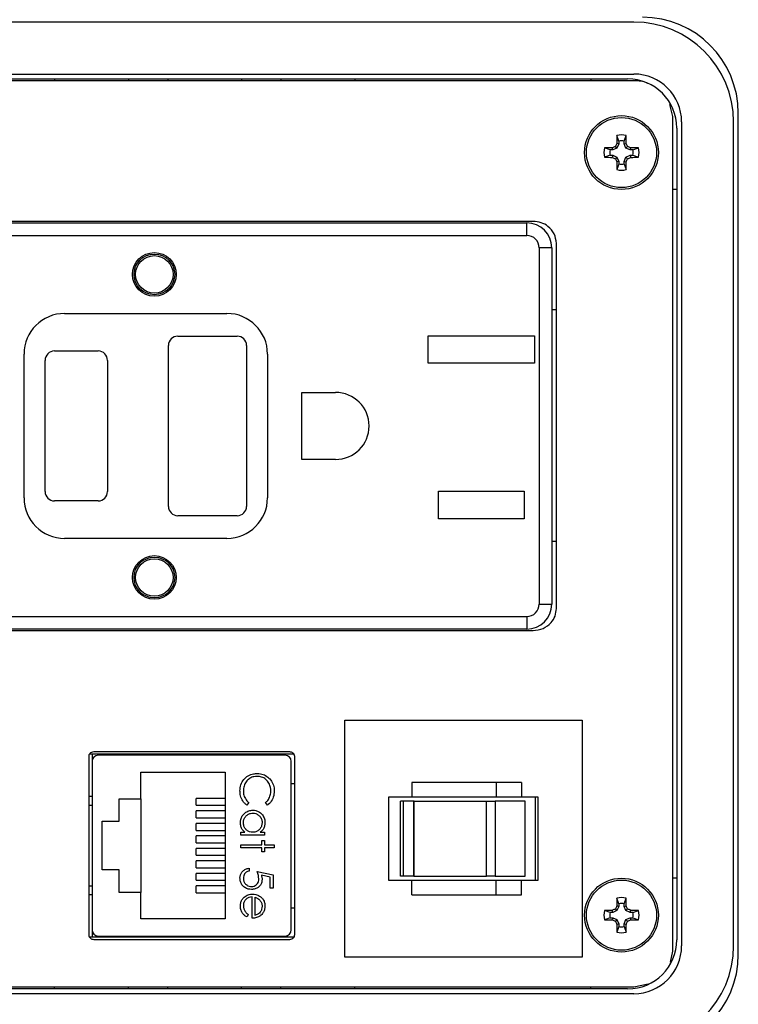
# Model space of a CAD drawing. Units: inches. Extents: x 0.4 to 8, y 0.3 to 10.7.
# Drawn here: x 2.1 to 2.9, y 7.4 to 8.5 of the extents above; entities that cross this region are included whole.
import ezdxf

# ---------------------------------------------------------------- set-up
doc = ezdxf.new("R2010")
doc.units = ezdxf.units.IN
doc.header["$MEASUREMENT"] = 0

msp = doc.modelspace()

# ---------------------------------------------------------------- linework, layer by layer
at = {"color": 7, "linetype": 'Continuous', "lineweight": 25}
for p, q in [((2.793, 8.4561), (1.7562, 8.4561)), ((1.7562, 8.4007), (2.793, 8.4007)), ((1.7628, 8.3956), (2.7864, 8.3956)), ((2.1748, 8.3956), (2.1748, 8.3934)), ((2.2536, 8.3956), (2.2536, 8.3934)), ((2.2956, 8.3956), (2.2956, 8.3934)), ((2.3743, 8.3956), (2.3743, 8.3934)), ((2.4163, 8.3956), (2.4163, 8.3934)), ((2.4951, 8.3956), (2.4951, 8.3934)), ((2.747, 8.3956), (2.747, 8.3934)), ((2.7929, 8.3934), (1.7563, 8.3934)), ((2.8346, 8.3555), (2.8314, 8.3683)), ((2.8346, 7.4646), (2.8346, 8.3555)), ((2.9045, 7.4612), (2.9045, 8.3589)), ((2.8389, 8.3431), (2.8389, 7.477)), ((2.844, 8.3497), (2.844, 7.4704)), ((2.8994, 7.4704), (2.8994, 8.3497)), ((2.7769, 8.329), (2.7749, 8.335)), ((2.7827, 8.329), (2.7848, 8.335)), ((2.7677, 8.3198), (2.7617, 8.3218)), ((2.7705, 8.3198), (2.77, 8.322)), ((2.775, 8.3217), (2.7705, 8.3198)), ((2.775, 8.3217), (2.7733, 8.3234)), ((2.7769, 8.3263), (2.7747, 8.3267)), ((2.7769, 8.3263), (2.775, 8.3217)), ((2.7769, 8.329), (2.7769, 8.3263)), ((2.7827, 8.3263), (2.7827, 8.329)), ((2.7827, 8.3263), (2.785, 8.3267)), ((2.7846, 8.3217), (2.7827, 8.3263)), ((2.7846, 8.3217), (2.7864, 8.3234)), ((2.7892, 8.3198), (2.7846, 8.3217)), ((2.7892, 8.3198), (2.7897, 8.322)), ((2.792, 8.3198), (2.798, 8.3218)), ((2.7677, 8.314), (2.7617, 8.3119)), ((2.7705, 8.3198), (2.7677, 8.3198)), ((2.7677, 8.314), (2.7705, 8.314)), ((2.7705, 8.314), (2.77, 8.3117)), ((2.7705, 8.314), (2.775, 8.3121)), ((2.775, 8.3121), (2.7733, 8.3103)), ((2.775, 8.3121), (2.7769, 8.3075)), ((2.7827, 8.3075), (2.7846, 8.3121)), ((2.7846, 8.3121), (2.7892, 8.314)), ((2.7846, 8.3121), (2.7864, 8.3103)), ((2.792, 8.3198), (2.7892, 8.3198)), ((2.7892, 8.314), (2.7897, 8.3117)), ((2.7892, 8.314), (2.792, 8.314)), ((2.792, 8.314), (2.798, 8.3119)), ((2.7769, 8.3075), (2.7747, 8.3071)), ((2.7769, 8.3047), (2.7749, 8.2987)), ((2.7769, 8.3075), (2.7769, 8.3047)), ((2.7827, 8.3075), (2.785, 8.3071)), ((2.7827, 8.3047), (2.7827, 8.3075)), ((2.7827, 8.3047), (2.7848, 8.2987)), ((2.8389, 8.2775), (2.8346, 8.2775)), ((2.6854, 8.2435), (1.8587, 8.2435)), ((2.6854, 8.2435), (1.8587, 8.2435)), ((1.8654, 8.2419), (2.6787, 8.2419)), ((2.6787, 8.2285), (2.6787, 8.2419)), ((1.8654, 8.2285), (2.6787, 8.2285)), ((2.7104, 7.8304), (2.7104, 8.22)), ((2.7104, 7.8304), (2.7104, 8.22)), ((2.6921, 8.2152), (2.6921, 7.8352)), ((2.7054, 8.2152), (2.6921, 8.2152)), ((2.7054, 8.2152), (2.7054, 7.8352)), ((2.1854, 8.1452), (2.3587, 8.1452)), ((2.7054, 8.1494), (2.7104, 8.1494)), ((2.5736, 8.1215), (2.6869, 8.1215)), ((2.5736, 8.0922), (2.5736, 8.1215)), ((2.6869, 8.1215), (2.6869, 8.0922)), ((2.2962, 7.9394), (2.2962, 8.111)), ((2.3062, 8.121), (2.3696, 8.121)), ((2.3796, 8.111), (2.3796, 7.9394)), ((2.1421, 7.9485), (2.1421, 8.1019)), ((2.1746, 8.1052), (2.2212, 8.1052)), ((2.4021, 8.1019), (2.4021, 7.9485)), ((2.1646, 7.9552), (2.1646, 8.0952)), ((2.2312, 8.0952), (2.2312, 7.9552)), ((2.6869, 8.0922), (2.5736, 8.0922)), ((2.4387, 8.061), (2.4746, 8.061)), ((2.4387, 7.9894), (2.4387, 8.061)), ((2.4746, 7.9894), (2.4387, 7.9894)), ((2.5844, 7.9555), (2.6761, 7.9555)), ((2.5844, 7.9262), (2.5844, 7.9555)), ((2.6761, 7.9555), (2.6761, 7.9262)), ((2.2212, 7.9452), (2.1746, 7.9452)), ((2.3696, 7.9294), (2.3062, 7.9294)), ((2.6761, 7.9262), (2.5844, 7.9262)), ((2.3587, 7.9052), (2.1854, 7.9052)), ((2.7104, 7.9019), (2.7054, 7.9019)), ((2.6921, 7.8352), (2.7054, 7.8352)), ((1.8654, 7.8219), (2.6787, 7.8219)), ((2.6787, 7.8219), (2.6787, 7.8085)), ((1.8587, 7.8069), (2.6854, 7.8069)), ((2.6787, 7.8085), (1.8654, 7.8085)), ((2.4845, 7.4582), (2.4845, 7.7114)), ((2.4845, 7.7114), (2.7377, 7.7114)), ((2.7377, 7.7114), (2.7377, 7.4582)), ((2.2111, 7.6724), (2.2111, 7.4824)), ((2.4303, 7.6749), (2.2119, 7.6749)), ((2.2148, 7.6749), (2.2148, 7.4799)), ((2.4257, 7.6774), (2.2165, 7.6774)), ((2.4208, 7.6738), (2.2214, 7.6738)), ((2.2686, 7.6738), (2.2686, 7.6749)), ((2.3736, 7.6738), (2.3736, 7.6749)), ((2.4311, 7.4824), (2.4311, 7.6724)), ((2.2148, 7.6673), (2.2148, 7.4875)), ((2.4274, 7.4875), (2.4274, 7.6673)), ((2.2668, 7.6274), (2.2668, 7.6557)), ((2.2668, 7.6557), (2.3568, 7.6557)), ((2.3568, 7.6557), (2.3568, 7.4991)), ((2.4274, 7.6437), (2.4311, 7.6437)), ((2.5561, 7.6447), (2.5561, 7.629)), ((2.646, 7.6447), (2.5561, 7.6447)), ((2.646, 7.6447), (2.646, 7.629)), ((2.673, 7.6447), (2.646, 7.6447)), ((2.673, 7.6447), (2.673, 7.629)), ((2.2148, 7.6299), (2.2111, 7.6299)), ((2.3258, 7.6204), (2.3258, 7.6277)), ((2.3568, 7.6277), (2.3258, 7.6277)), ((2.5311, 7.629), (2.5311, 7.5406)), ((2.5561, 7.629), (2.5311, 7.629)), ((2.646, 7.629), (2.5561, 7.629)), ((2.673, 7.629), (2.646, 7.629)), ((2.6909, 7.629), (2.673, 7.629)), ((2.6878, 7.629), (2.6878, 7.5406)), ((2.6909, 7.5406), (2.6909, 7.629)), ((2.2438, 7.6274), (2.2668, 7.6274)), ((2.2438, 7.6034), (2.2438, 7.6274)), ((2.2668, 7.6274), (2.2668, 7.5274)), ((2.3258, 7.6204), (2.3568, 7.6204)), ((2.382, 7.6233), (2.3799, 7.6206)), ((2.4019, 7.6206), (2.3998, 7.6233)), ((2.5439, 7.5448), (2.5439, 7.6248)), ((2.5471, 7.6248), (2.5439, 7.6248)), ((2.5471, 7.5448), (2.5471, 7.6248)), ((2.5582, 7.6248), (2.5471, 7.6248)), ((2.5582, 7.5448), (2.5582, 7.6248)), ((2.5586, 7.6248), (2.5582, 7.6248)), ((2.5586, 7.5448), (2.5586, 7.6248)), ((2.5586, 7.6248), (2.6359, 7.6248)), ((2.6359, 7.5448), (2.6359, 7.6248)), ((2.6359, 7.6248), (2.6449, 7.6248)), ((2.6449, 7.6248), (2.6449, 7.5448)), ((2.677, 7.6248), (2.6449, 7.6248)), ((2.677, 7.5448), (2.677, 7.6248)), ((2.3258, 7.6071), (2.3258, 7.6144)), ((2.3568, 7.6144), (2.3258, 7.6144)), ((2.3258, 7.6071), (2.3568, 7.6071)), ((2.2255, 7.6034), (2.2438, 7.6034)), ((2.2255, 7.5514), (2.2255, 7.6034)), ((2.3258, 7.5937), (2.3258, 7.6011)), ((2.3568, 7.6011), (2.3258, 7.6011)), ((2.3258, 7.5937), (2.3568, 7.5937)), ((2.3258, 7.5804), (2.3258, 7.5877)), ((2.3568, 7.5877), (2.3258, 7.5877)), ((2.3735, 7.5916), (2.3779, 7.5916)), ((2.3735, 7.5885), (2.3735, 7.5916)), ((2.3989, 7.5885), (2.3735, 7.5885)), ((2.3942, 7.5916), (2.3989, 7.5916)), ((2.3989, 7.5916), (2.3989, 7.5885)), ((2.3258, 7.5804), (2.3568, 7.5804)), ((2.3735, 7.5752), (2.3735, 7.5783)), ((2.3735, 7.5783), (2.3958, 7.5783)), ((2.3958, 7.5752), (2.3735, 7.5752)), ((2.3958, 7.5827), (2.3989, 7.5827)), ((2.3958, 7.5783), (2.3958, 7.5827)), ((2.3958, 7.5707), (2.3958, 7.5752)), ((2.3989, 7.5827), (2.3989, 7.5783)), ((2.3989, 7.5783), (2.4091, 7.5783)), ((2.3989, 7.5752), (2.3989, 7.5707)), ((2.4091, 7.5752), (2.3989, 7.5752)), ((2.4091, 7.5783), (2.4091, 7.5752)), ((2.3258, 7.5671), (2.3258, 7.5744)), ((2.3568, 7.5744), (2.3258, 7.5744)), ((2.3258, 7.5671), (2.3568, 7.5671)), ((2.3989, 7.5707), (2.3958, 7.5707)), ((2.3258, 7.5537), (2.3258, 7.5611)), ((2.3568, 7.5611), (2.3258, 7.5611)), ((2.2438, 7.5514), (2.2255, 7.5514)), ((2.2438, 7.5274), (2.2438, 7.5514)), ((2.3258, 7.5537), (2.3568, 7.5537)), ((2.3258, 7.5404), (2.3258, 7.5477)), ((2.3568, 7.5477), (2.3258, 7.5477)), ((2.3824, 7.5533), (2.3824, 7.5502)), ((2.3909, 7.5498), (2.4082, 7.5462)), ((2.4047, 7.5438), (2.3955, 7.5457)), ((2.4047, 7.532), (2.4047, 7.5438)), ((2.4082, 7.5462), (2.4082, 7.532)), ((2.5471, 7.5448), (2.5439, 7.5448)), ((2.5582, 7.5448), (2.5471, 7.5448)), ((2.5582, 7.5448), (2.5586, 7.5448)), ((2.5586, 7.5448), (2.6359, 7.5448)), ((2.6449, 7.5448), (2.6359, 7.5448)), ((2.6449, 7.5448), (2.677, 7.5448)), ((2.3258, 7.5404), (2.3568, 7.5404)), ((2.3258, 7.5271), (2.3258, 7.5344)), ((2.3568, 7.5344), (2.3258, 7.5344)), ((2.5311, 7.5406), (2.5561, 7.5406)), ((2.5561, 7.5249), (2.5561, 7.5406)), ((2.5561, 7.5406), (2.646, 7.5406)), ((2.646, 7.5249), (2.646, 7.5406)), ((2.646, 7.5406), (2.673, 7.5406)), ((2.673, 7.5249), (2.673, 7.5406)), ((2.673, 7.5406), (2.6909, 7.5406)), ((2.8389, 7.5426), (2.8346, 7.5426)), ((2.2148, 7.5249), (2.2111, 7.5249)), ((2.2668, 7.5274), (2.2438, 7.5274)), ((2.2668, 7.4991), (2.2668, 7.5274)), ((2.3258, 7.5271), (2.3568, 7.5271)), ((2.3855, 7.4999), (2.3855, 7.5226)), ((2.4082, 7.532), (2.4047, 7.532)), ((2.5561, 7.5249), (2.646, 7.5249)), ((2.646, 7.5249), (2.673, 7.5249)), ((2.3887, 7.503), (2.3887, 7.5223)), ((2.7769, 7.5126), (2.7747, 7.513)), ((2.7769, 7.5154), (2.7749, 7.5214)), ((2.7769, 7.5126), (2.775, 7.508)), ((2.7769, 7.5154), (2.7769, 7.5126)), ((2.7827, 7.5154), (2.7848, 7.5214)), ((2.7827, 7.5126), (2.7827, 7.5154)), ((2.7827, 7.5126), (2.785, 7.513)), ((2.7846, 7.508), (2.7827, 7.5126)), ((2.3815, 7.504), (2.3801, 7.5013)), ((2.4274, 7.5111), (2.4311, 7.5111)), ((2.7677, 7.5061), (2.7617, 7.5082)), ((2.7705, 7.5061), (2.7677, 7.5061)), ((2.7705, 7.5061), (2.77, 7.5084)), ((2.775, 7.508), (2.7705, 7.5061)), ((2.775, 7.508), (2.7733, 7.5098)), ((2.7846, 7.508), (2.7864, 7.5098)), ((2.7892, 7.5061), (2.7846, 7.508)), ((2.7892, 7.5061), (2.7897, 7.5084)), ((2.792, 7.5061), (2.7892, 7.5061)), ((2.792, 7.5061), (2.798, 7.5082)), ((2.3568, 7.4991), (2.2668, 7.4991)), ((2.7677, 7.5003), (2.7617, 7.4983)), ((2.7677, 7.5003), (2.7705, 7.5003)), ((2.7705, 7.5003), (2.77, 7.4981)), ((2.7705, 7.5003), (2.775, 7.4984)), ((2.775, 7.4984), (2.7733, 7.4967)), ((2.7769, 7.4938), (2.7747, 7.4934)), ((2.7769, 7.4911), (2.7749, 7.4851)), ((2.775, 7.4984), (2.7769, 7.4938)), ((2.7769, 7.4938), (2.7769, 7.4911)), ((2.7827, 7.4938), (2.7846, 7.4984)), ((2.7827, 7.4938), (2.785, 7.4934)), ((2.7827, 7.4911), (2.7827, 7.4938)), ((2.7827, 7.4911), (2.7848, 7.4851)), ((2.7846, 7.4984), (2.7892, 7.5003)), ((2.7846, 7.4984), (2.7864, 7.4967)), ((2.7892, 7.5003), (2.7897, 7.4981)), ((2.7892, 7.5003), (2.792, 7.5003)), ((2.792, 7.5003), (2.798, 7.4983)), ((2.2214, 7.4809), (2.4208, 7.4809)), ((2.2686, 7.4809), (2.2686, 7.4799)), ((2.3736, 7.4799), (2.3736, 7.4809)), ((2.2119, 7.4799), (2.4303, 7.4799)), ((2.2165, 7.4774), (2.4257, 7.4774)), ((2.8323, 7.4529), (2.8346, 7.4646)), ((2.7377, 7.4582), (2.4845, 7.4582)), ((2.7929, 7.4267), (2.8083, 7.4299)), ((2.793, 7.4194), (1.7562, 7.4194)), ((1.7563, 7.4267), (2.7929, 7.4267)), ((2.7864, 7.4245), (1.7628, 7.4245)), ((2.1748, 7.4245), (2.1748, 7.4267)), ((2.2536, 7.4245), (2.2536, 7.4267)), ((2.2956, 7.4245), (2.2956, 7.4267)), ((2.3743, 7.4245), (2.3743, 7.4267)), ((2.4163, 7.4245), (2.4163, 7.4267)), ((2.4951, 7.4245), (2.4951, 7.4267)), ((2.747, 7.4245), (2.747, 7.4267))]:
    msp.add_line(p, q, dxfattribs=at)
at = {"color": 8, "linetype": 'Continuous', "lineweight": 25}
for p, q in [((2.2148, 7.6203), (2.2111, 7.6202)), ((2.2111, 7.5346), (2.2148, 7.5344))]:
    msp.add_line(p, q, dxfattribs=at)
at = {"color": 7, "linetype": 'Continuous', "lineweight": 25}
for centre, radius in [((2.7798, 8.3169), 0.0394), ((2.7798, 8.3169), 0.0374), ((2.2812, 8.1869), 0.0233), ((2.2812, 8.1869), 0.0217), ((2.2812, 8.1869), 0.02), ((2.2812, 7.8635), 0.0233), ((2.2812, 7.8635), 0.0217), ((2.2812, 7.8635), 0.02), ((2.7798, 7.5032), 0.0394), ((2.7798, 7.5032), 0.0374)]:
    msp.add_circle(centre, radius, dxfattribs=at)
for centre, radius, start, end in [((2.8021, 8.3589), 0.1024, 360, 90), ((2.793, 8.3497), 0.1064, 360, 90), ((2.7864, 8.3431), 0.0525, 0, 90), ((2.793, 8.3497), 0.051, 360, 90), ((3.3706, 8.3177), 0.5959, 178.333, 179.1348), ((2.7798, 8.3169), 0.0188, 74.6957, 105.3043), ((2.1891, 8.3177), 0.5959, 0.8652, 1.667), ((2.7798, 8.3169), 0.0188, 164.6957, 195.3043), ((2.779, 7.7262), 0.5959, 90.8652, 91.667), ((3.0234, 7.7288), 0.645, 112.8106, 113.127), ((3.3679, 8.0734), 0.645, 156.873, 157.1894), ((2.7798, 8.3169), 0.0125, 76.5643, 103.4357), ((2.1918, 8.0734), 0.645, 22.8106, 23.127), ((2.5363, 7.7288), 0.645, 66.873, 67.1894), ((2.7807, 7.7262), 0.5959, 88.333, 89.1348), ((2.7798, 8.3169), 0.0188, 344.6957, 15.3043), ((2.779, 8.9076), 0.5959, 268.333, 269.1348), ((2.7798, 8.3169), 0.0125, 166.5643, 193.4357), ((3.0234, 8.9049), 0.645, 246.873, 247.1894), ((3.3679, 8.5604), 0.645, 202.8106, 203.127), ((2.1918, 8.5604), 0.645, 336.873, 337.1894), ((2.5363, 8.9049), 0.645, 292.8106, 293.127), ((2.7807, 8.9076), 0.5959, 270.8652, 271.667), ((2.7798, 8.3169), 0.0125, 346.5643, 13.4357), ((3.3706, 8.316), 0.5959, 180.8652, 181.667), ((2.7798, 8.3169), 0.0125, 256.5643, 283.4357), ((2.1891, 8.316), 0.5959, 358.333, 359.1348), ((2.7798, 8.3169), 0.0188, 254.6957, 285.3043), ((2.6787, 8.2152), 0.0267, 360, 90), ((2.6787, 8.2152), 0.0133, 0, 90), ((2.1854, 8.1019), 0.0433, 90, 180), ((2.3587, 8.1019), 0.0433, 0, 90), ((2.3062, 8.111), 0.01, 90, 180), ((2.3696, 8.111), 0.01, 0, 90), ((2.1746, 8.0952), 0.01, 90, 180), ((2.2212, 8.0952), 0.01, 0, 90), ((2.4746, 8.0252), 0.0358, 270, 90), ((2.1746, 7.9552), 0.01, 180, 270), ((2.2212, 7.9552), 0.01, 270, 0), ((2.1854, 7.9485), 0.0433, 180, 270), ((2.3587, 7.9485), 0.0433, 270, 0), ((2.3062, 7.9394), 0.01, 180, 270), ((2.3696, 7.9394), 0.01, 270, 0), ((2.6787, 7.8352), 0.0133, 270, 360), ((2.6787, 7.8352), 0.0267, 270, 360), ((2.2214, 7.6673), 0.00656, 90, 180), ((2.4208, 7.6673), 0.00656, 0, 90), ((3.3679, 7.2597), 0.645, 156.873, 157.1894), ((3.3706, 7.5041), 0.5959, 178.333, 179.1348), ((2.7798, 7.5032), 0.0188, 74.6957, 105.3043), ((2.7798, 7.5032), 0.0125, 76.5643, 103.4357), ((2.1891, 7.5041), 0.5959, 0.8652, 1.667), ((2.1918, 7.2597), 0.645, 22.8106, 23.127), ((2.7798, 7.5032), 0.0188, 164.6957, 195.3043), ((2.779, 6.9125), 0.5959, 90.8652, 91.667), ((2.7798, 7.5032), 0.0125, 166.5643, 193.4357), ((3.0234, 6.9152), 0.645, 112.8106, 113.127), ((2.5363, 6.9152), 0.645, 66.873, 67.1894), ((2.7807, 6.9125), 0.5959, 88.333, 89.1348), ((2.7798, 7.5032), 0.0125, 346.5643, 13.4357), ((2.7798, 7.5032), 0.0188, 344.6957, 15.3043), ((2.779, 8.0939), 0.5959, 268.333, 269.1348), ((3.0234, 8.0913), 0.645, 246.873, 247.1894), ((3.3679, 7.7467), 0.645, 202.8106, 203.127), ((3.3706, 7.5024), 0.5959, 180.8652, 181.667), ((2.7798, 7.5032), 0.0125, 256.5643, 283.4357), ((2.1891, 7.5024), 0.5959, 358.333, 359.1348), ((2.1918, 7.7467), 0.645, 336.873, 337.1894), ((2.5363, 8.0913), 0.645, 292.8106, 293.127), ((2.7807, 8.0939), 0.5959, 270.8652, 271.667), ((2.2214, 7.4875), 0.00656, 180, 270), ((2.4208, 7.4875), 0.00656, 270, 0), ((2.7798, 7.5032), 0.0188, 254.6957, 285.3043), ((2.7864, 7.477), 0.0525, 270, 0), ((2.793, 7.4704), 0.1064, 270, 360), ((2.793, 7.4704), 0.051, 270, 0), ((2.8021, 7.4612), 0.1024, 270, 0)]:
    msp.add_arc(centre, radius, start, end, dxfattribs=at)
for points, knots in [([(2.8081, 8.3906), (2.8078, 8.3908), (2.8033, 8.3932), (2.7979, 8.3933), (2.7929, 8.3934)], [0, 0, 0, 0, 0.05824, 1, 1, 1, 1]), ([(2.7104, 8.22), (2.7099, 8.2235), (2.7089, 8.2305), (2.7022, 8.2381), (2.6941, 8.2427), (2.6883, 8.2432), (2.6854, 8.2435)], [0, 0, 0, 0, 0.275817, 0.548672, 0.769271, 1, 1, 1, 1]), ([(2.6854, 7.8069), (2.6891, 7.8073), (2.6963, 7.8082), (2.7045, 7.8144), (2.7095, 7.8222), (2.7101, 7.8277), (2.7104, 7.8304)], [0, 0, 0, 0, 0.290741, 0.567449, 0.781666, 1, 1, 1, 1]), ([(2.2165, 7.6774), (2.2157, 7.6773), (2.2141, 7.6771), (2.2124, 7.6758), (2.2113, 7.6741), (2.2112, 7.673), (2.2111, 7.6724)], [0, 0, 0, 0, 0.2925728, 0.569775, 0.7832083, 1, 1, 1, 1]), ([(2.4311, 7.6724), (2.431, 7.6731), (2.4308, 7.6746), (2.4293, 7.6762), (2.4276, 7.6772), (2.4263, 7.6773), (2.4257, 7.6774)], [0, 0, 0, 0, 0.2739591, 0.5463545, 0.7677509, 1, 1, 1, 1]), ([(2.3726, 7.6357), (2.3727, 7.6368), (2.3728, 7.6401), (2.3744, 7.6455), (2.3773, 7.6485), (2.3787, 7.65)], [0, 0, 0, 0, 0.208624, 0.628643, 1, 1, 1, 1]), ([(2.3908, 7.6513), (2.3897, 7.6512), (2.3871, 7.6511), (2.3832, 7.6495), (2.3797, 7.6464), (2.3771, 7.6423), (2.3762, 7.6384), (2.3762, 7.6362), (2.3762, 7.6357)], [0, 0, 0, 0, 0.140234, 0.329588, 0.514777, 0.72404, 0.934034, 1, 1, 1, 1]), ([(2.3787, 7.65), (2.3796, 7.6507), (2.382, 7.6526), (2.3863, 7.6541), (2.3897, 7.6543), (2.3911, 7.6544)], [0, 0, 0, 0, 0.249356, 0.689096, 1, 1, 1, 1]), ([(2.4056, 7.6359), (2.4055, 7.637), (2.4053, 7.6399), (2.4036, 7.6442), (2.4003, 7.6483), (2.3958, 7.6509), (2.3925, 7.6511), (2.3908, 7.6513)], [0, 0, 0, 0, 0.141516, 0.357896, 0.584707, 0.793586, 1, 1, 1, 1]), ([(2.3911, 7.6544), (2.3922, 7.6543), (2.3953, 7.6542), (2.4001, 7.6524), (2.4048, 7.6486), (2.4081, 7.6435), (2.4091, 7.6389), (2.4091, 7.6363), (2.4091, 7.6357)], [0, 0, 0, 0, 0.115499, 0.321861, 0.519656, 0.73247, 0.940649, 1, 1, 1, 1]), ([(2.3799, 7.6206), (2.379, 7.6213), (2.3767, 7.6233), (2.3739, 7.6276), (2.3727, 7.6322), (2.3726, 7.635), (2.3726, 7.6357)], [0, 0, 0, 0, 0.192476, 0.533051, 0.875343, 1, 1, 1, 1]), ([(2.3762, 7.6357), (2.3762, 7.6346), (2.3764, 7.6317), (2.3781, 7.6272), (2.3807, 7.6246), (2.382, 7.6233)], [0, 0, 0, 0, 0.237017, 0.604607, 1, 1, 1, 1]), ([(2.3998, 7.6233), (2.4006, 7.624), (2.4027, 7.6259), (2.4048, 7.6299), (2.4055, 7.6336), (2.4056, 7.6356), (2.4056, 7.6359)], [0, 0, 0, 0, 0.233526, 0.5809879, 0.929095, 1, 1, 1, 1]), ([(2.4091, 7.6357), (2.4091, 7.6346), (2.4089, 7.6313), (2.4072, 7.6261), (2.4042, 7.6223), (2.4022, 7.6208), (2.4019, 7.6206)], [0, 0, 0, 0, 0.192064, 0.567779, 0.931403, 1, 1, 1, 1]), ([(2.3731, 7.602), (2.3731, 7.6031), (2.3733, 7.6056), (2.3749, 7.6092), (2.3778, 7.6125), (2.3818, 7.6149), (2.3848, 7.6151), (2.3863, 7.6152)], [0, 0, 0, 0, 0.161596, 0.35999, 0.56031, 0.791142, 1, 1, 1, 1]), ([(2.3762, 7.6019), (2.3763, 7.603), (2.3765, 7.6053), (2.3782, 7.6083), (2.3808, 7.6106), (2.3836, 7.6119), (2.3855, 7.6121), (2.3862, 7.6121)], [0, 0, 0, 0, 0.212172, 0.425609, 0.644221, 0.855361, 1, 1, 1, 1]), ([(2.3862, 7.6121), (2.3874, 7.612), (2.3896, 7.6118), (2.3926, 7.61), (2.3949, 7.6074), (2.3961, 7.6045), (2.3962, 7.6026), (2.3962, 7.6019)], [0, 0, 0, 0, 0.212615, 0.426139, 0.645346, 0.852734, 1, 1, 1, 1]), ([(2.3863, 7.6152), (2.3874, 7.6152), (2.3896, 7.615), (2.393, 7.6136), (2.3961, 7.611), (2.3986, 7.6072), (2.3993, 7.6039), (2.3993, 7.6022), (2.3993, 7.6019)], [0, 0, 0, 0, 0.161991, 0.324876, 0.518151, 0.744736, 0.961859, 1, 1, 1, 1]), ([(2.3779, 7.5916), (2.3771, 7.5924), (2.3754, 7.5939), (2.3737, 7.5971), (2.3731, 7.5999), (2.3731, 7.6016), (2.3731, 7.602)], [0, 0, 0, 0, 0.283003, 0.567912, 0.910208, 1, 1, 1, 1]), ([(2.3861, 7.5916), (2.385, 7.5917), (2.3828, 7.5919), (2.3798, 7.5936), (2.3777, 7.5961), (2.3764, 7.5989), (2.3763, 7.6009), (2.3762, 7.6019)], [0, 0, 0, 0, 0.211349, 0.42473, 0.620343, 0.822954, 1, 1, 1, 1]), ([(2.3962, 7.6019), (2.3961, 7.6007), (2.396, 7.5985), (2.3943, 7.5954), (2.3918, 7.5931), (2.3889, 7.5918), (2.387, 7.5917), (2.3861, 7.5916)], [0, 0, 0, 0, 0.210615, 0.422644, 0.628827, 0.847631, 1, 1, 1, 1]), ([(2.3993, 7.6019), (2.3993, 7.6008), (2.3991, 7.5985), (2.3978, 7.5952), (2.3959, 7.593), (2.3945, 7.5919), (2.3942, 7.5916)], [0, 0, 0, 0, 0.280514, 0.562636, 0.893383, 1, 1, 1, 1]), ([(2.3726, 7.5428), (2.3727, 7.5439), (2.3729, 7.5461), (2.3745, 7.5491), (2.377, 7.5515), (2.3798, 7.5529), (2.3817, 7.5532), (2.3824, 7.5533)], [0, 0, 0, 0, 0.212653, 0.427108, 0.630117, 0.863884, 1, 1, 1, 1]), ([(2.3824, 7.5502), (2.3813, 7.5499), (2.3794, 7.5494), (2.3775, 7.5473), (2.3764, 7.5451), (2.3763, 7.5434), (2.3762, 7.5426)], [0, 0, 0, 0, 0.315187, 0.540172, 0.764044, 1, 1, 1, 1]), ([(2.3927, 7.5421), (2.3926, 7.5433), (2.3924, 7.5451), (2.3917, 7.5477), (2.3911, 7.5491), (2.3909, 7.5498)], [0, 0, 0, 0, 0.424537, 0.711308, 1, 1, 1, 1]), ([(2.3955, 7.5457), (2.3957, 7.5451), (2.3959, 7.5442), (2.3962, 7.5428), (2.3962, 7.542), (2.3962, 7.5416)], [0, 0, 0, 0, 0.40094, 0.698988, 1, 1, 1, 1]), ([(2.3849, 7.5306), (2.3837, 7.5307), (2.3812, 7.5309), (2.3776, 7.5326), (2.3746, 7.5354), (2.3729, 7.539), (2.3727, 7.5415), (2.3726, 7.5428)], [0, 0, 0, 0, 0.174353, 0.391429, 0.614234, 0.805701, 1, 1, 1, 1]), ([(2.3762, 7.5426), (2.3763, 7.5414), (2.3765, 7.5392), (2.3784, 7.5364), (2.3809, 7.5345), (2.3833, 7.5338), (2.3846, 7.5338), (2.385, 7.5338)], [0, 0, 0, 0, 0.244123, 0.490425, 0.704229, 0.917207, 1, 1, 1, 1]), ([(2.3962, 7.5416), (2.3961, 7.5404), (2.396, 7.5382), (2.3945, 7.5351), (2.392, 7.5326), (2.3887, 7.5309), (2.3862, 7.5307), (2.3849, 7.5306)], [0, 0, 0, 0, 0.1905141, 0.3826141, 0.5723737, 0.7778346, 1, 1, 1, 1]), ([(2.385, 7.5338), (2.386, 7.5338), (2.3877, 7.534), (2.3899, 7.5353), (2.3915, 7.537), (2.3925, 7.5394), (2.3926, 7.5412), (2.3927, 7.5421)], [0, 0, 0, 0, 0.2232078, 0.4055331, 0.5879759, 0.7708415, 1, 1, 1, 1]), ([(2.3731, 7.513), (2.3731, 7.5141), (2.3733, 7.5163), (2.3745, 7.5197), (2.3772, 7.5228), (2.3812, 7.5253), (2.3845, 7.5256), (2.3861, 7.5257)], [0, 0, 0, 0, 0.164401, 0.329941, 0.517609, 0.760733, 1, 1, 1, 1]), ([(2.3855, 7.5226), (2.3844, 7.5225), (2.3821, 7.5223), (2.3793, 7.5206), (2.3772, 7.5181), (2.3763, 7.5155), (2.3762, 7.5139), (2.3762, 7.5134)], [0, 0, 0, 0, 0.229921, 0.462151, 0.671955, 0.882204, 1, 1, 1, 1]), ([(2.3861, 7.5257), (2.3873, 7.5257), (2.3898, 7.5255), (2.3927, 7.5242), (2.3942, 7.5231), (2.3946, 7.5228)], [0, 0, 0, 0, 0.367479, 0.852672, 1, 1, 1, 1]), ([(2.3946, 7.5228), (2.3954, 7.5221), (2.3971, 7.5206), (2.3988, 7.5174), (2.3993, 7.5147), (2.3993, 7.5132), (2.3993, 7.5129)], [0, 0, 0, 0, 0.294497, 0.590969, 0.922609, 1, 1, 1, 1]), ([(2.3801, 7.5013), (2.3791, 7.5018), (2.3772, 7.503), (2.3748, 7.5057), (2.3733, 7.5092), (2.3731, 7.5117), (2.3731, 7.513)], [0, 0, 0, 0, 0.232516, 0.466682, 0.738914, 1, 1, 1, 1]), ([(2.3762, 7.5134), (2.3763, 7.5123), (2.3765, 7.51), (2.378, 7.5068), (2.38, 7.5051), (2.3813, 7.5042), (2.3815, 7.504)], [0, 0, 0, 0, 0.298669, 0.59806, 0.913268, 1, 1, 1, 1]), ([(2.3887, 7.5223), (2.3892, 7.5221), (2.3902, 7.5218), (2.3921, 7.5209), (2.3932, 7.5199), (2.3938, 7.5193)], [0, 0, 0, 0, 0.2747294, 0.5498705, 1, 1, 1, 1]), ([(2.3962, 7.5127), (2.3961, 7.5116), (2.3959, 7.5094), (2.3944, 7.5065), (2.3922, 7.5043), (2.3901, 7.5034), (2.3888, 7.5031), (2.3887, 7.503)], [0, 0, 0, 0, 0.252463, 0.50614, 0.707515, 0.960358, 1, 1, 1, 1]), ([(2.3938, 7.5193), (2.3945, 7.5184), (2.3955, 7.5169), (2.3961, 7.5146), (2.3962, 7.5134), (2.3962, 7.5127)], [0, 0, 0, 0, 0.474812, 0.732709, 1, 1, 1, 1]), ([(2.3993, 7.5129), (2.3993, 7.5118), (2.3991, 7.5095), (2.3978, 7.5062), (2.3959, 7.504), (2.3946, 7.5029), (2.3943, 7.5027)], [0, 0, 0, 0, 0.2840284, 0.5698239, 0.9127794, 1, 1, 1, 1]), ([(2.3943, 7.5027), (2.3934, 7.5021), (2.3918, 7.501), (2.3888, 7.5001), (2.3867, 7.5), (2.3855, 7.4999)], [0, 0, 0, 0, 0.357679, 0.614534, 1, 1, 1, 1]), ([(2.2111, 7.4824), (2.2112, 7.4816), (2.2114, 7.4801), (2.2129, 7.4785), (2.2146, 7.4776), (2.2158, 7.4774), (2.2165, 7.4774)], [0, 0, 0, 0, 0.273959, 0.546354, 0.767751, 1, 1, 1, 1]), ([(2.4257, 7.4774), (2.4265, 7.4775), (2.4281, 7.4777), (2.4298, 7.479), (2.4309, 7.4806), (2.431, 7.4818), (2.4311, 7.4824)], [0, 0, 0, 0, 0.2925728, 0.569775, 0.7832083, 1, 1, 1, 1])]:
    msp.add_open_spline(points, degree=3, knots=knots, dxfattribs=at)

doc.saveas('drawing.dxf')
